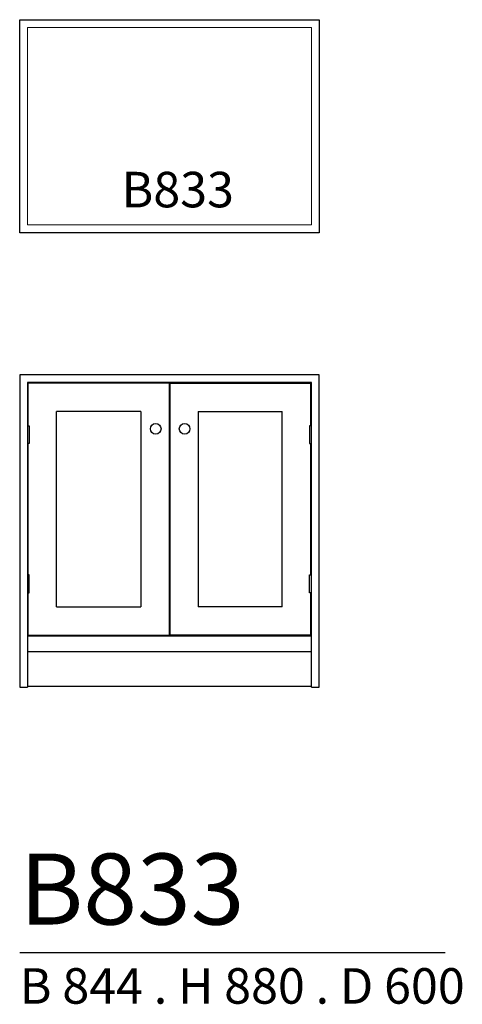
# Model space of a CAD drawing. Units: millimetres. Extents: x -221152 to -219905, y 15433 to 18206.
import ezdxf

# ---------------------------------------------------------------- set-up
doc = ezdxf.new("R2010")
doc.units = ezdxf.units.MM
doc.header["$LTSCALE"] = 50
for name, color, linetype in [('A-HANDTAG', 7, 'Continuous'), ('A-INREDNING FAST', 7, 'Continuous'), ('A-LUCKOR', 7, 'Continuous'), ('A-NAMN', 7, 'Continuous'), ('A-TEXT', 7, 'Continuous')]:
    doc.layers.add(name, color=color, linetype=linetype)
doc.layers.add('A-SKÅPSTOMME', color=7, linetype='Continuous', lineweight=5)
doc.styles.get("Standard").update_dxf_attribs({"font": 'isocp2.shx'})

msp = doc.modelspace()

# ---------------------------------------------------------------- linework, layer by layer
at = {"layer": 'A-HANDTAG', "ltscale": 100}
for p, q in [((-221130.4, 17062), (-221125.4, 17062)), ((-221125.4, 17062), (-221125.4, 17012)), ((-220330.4, 17062), (-220335.4, 17062)), ((-220335.4, 17062), (-220335.4, 17012)), ((-221125.4, 17012), (-221130.4, 17012)), ((-220335.4, 17012), (-220330.4, 17012)), ((-221125.4, 16642), (-221130.4, 16642)), ((-221125.4, 16592), (-221125.4, 16642)), ((-220335.4, 16592), (-220335.4, 16642)), ((-220335.4, 16642), (-220330.4, 16642)), ((-221130.4, 16592), (-221125.4, 16592)), ((-220330.4, 16592), (-220335.4, 16592))]:
    msp.add_line(p, q, dxfattribs=at)
for centre in [(-220769.1, 17053.7), (-220687.7, 17053.7)]:
    msp.add_circle(centre, 15, dxfattribs=at)
at = {"layer": 'A-INREDNING FAST'}
for p, q in [((-220308.4, 17206), (-221152.4, 17206)), ((-221152.4, 17206), (-221152.4, 16326)), ((-220308.4, 16326), (-220308.4, 17206)), ((-220330.4, 17184), (-221130.4, 17184)), ((-221130.4, 17184), (-221130.4, 16326)), ((-220330.4, 16326), (-220330.4, 17184)), ((-220330.4, 16470), (-221130.4, 16470)), ((-221130.4, 16426), (-220330.4, 16426)), ((-221152.4, 16326), (-221130.4, 16326)), ((-220330.4, 16328), (-221130.4, 16328)), ((-220330.4, 16326), (-220308.4, 16326))]:
    msp.add_line(p, q, dxfattribs=at)
at = {"layer": 'A-INREDNING FAST', "ltscale": 100}
msp.add_line((-220730.4, 17184), (-220730.4, 16470), dxfattribs=at)
at = {"layer": 'A-INREDNING FAST'}
msp.add_lwpolyline([(-221152.4, 18206), (-220308.4, 18206), (-220308.4, 17606), (-221152.4, 17606)], close=True, dxfattribs=at)
at = {"layer": 'A-LUCKOR'}
for p, q in [((-220731.4, 17182), (-221128.4, 17182)), ((-221128.4, 17062), (-221128.4, 17182)), ((-220731.4, 17182), (-220731.4, 16472)), ((-220729.4, 17182), (-220332.4, 17182)), ((-220729.4, 17182), (-220729.4, 16472)), ((-220332.4, 17062), (-220332.4, 17182)), ((-221048.4, 16552), (-221048.4, 17102)), ((-220811.4, 17102), (-221048.4, 17102)), ((-220811.4, 17102), (-220811.4, 16552)), ((-220649.4, 17102), (-220412.4, 17102)), ((-220649.4, 17102), (-220649.4, 16552)), ((-220412.4, 16552), (-220412.4, 17102)), ((-221128.4, 16642), (-221128.4, 17012)), ((-220332.4, 16642), (-220332.4, 17012)), ((-221128.4, 16472), (-221128.4, 16592)), ((-220332.4, 16472), (-220332.4, 16592)), ((-221048.4, 16552), (-220811.4, 16552)), ((-220412.4, 16552), (-220649.4, 16552)), ((-221128.4, 16472), (-220731.4, 16472)), ((-220332.4, 16472), (-220729.4, 16472))]:
    msp.add_line(p, q, dxfattribs=at)
at = {"layer": 'A-SKÅPSTOMME'}
msp.add_lwpolyline([(-221130.4, 18184), (-220330.4, 18184), (-220330.4, 17628), (-221130.4, 17628)], close=True, dxfattribs=at)
at = {"layer": 'A-TEXT'}
msp.add_line((-221152.4, 15578.3), (-219953, 15578.3), dxfattribs=at)

# ---------------------------------------------------------------- texts
at = {"layer": 'A-NAMN', "insert": (-220865.5, 17777.5), "char_height": 100, "attachment_point": 1}
msp.add_mtext_dynamic_manual_height_columns('B833', width=2303.149, gutter_width=15, heights=[0], dxfattribs=at)
at = {"layer": 'A-TEXT', "attachment_point": 1}
for s, insert, char_height in [('B833', (-221152.4, 15857.3), 200), ('B 844 . H 880 . D 600', (-221152.4, 15534.4), 100)]:
    msp.add_mtext_dynamic_manual_height_columns(s, width=31370.163, gutter_width=15, heights=[0], dxfattribs=dict(at, insert=insert, char_height=char_height))

doc.saveas('drawing.dxf')
